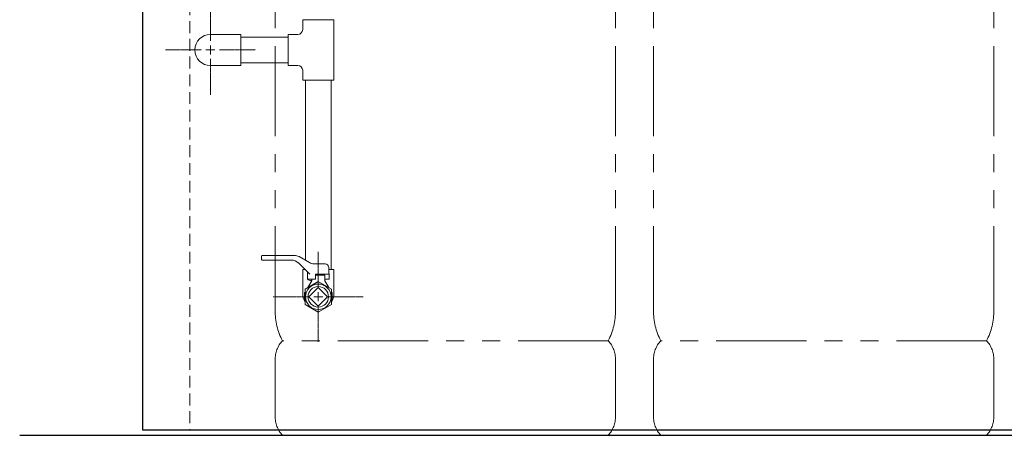
# Model space of a CAD drawing. Units: millimetres. Extents: x 7320 to 12770, y 6086 to 10431.
# Drawn here: x 7787 to 8828, y 6086 to 6525 of the extents above; entities that cross this region are included whole.
import ezdxf

# ---------------------------------------------------------------- set-up
doc = ezdxf.new("R2010")
doc.units = ezdxf.units.MM
for name, pattern in [('CENTER2', [1.125, 0.75, -0.125, 0.125, -0.125]), ('HIDDEN', [0.375, 0.25, -0.125]), ('PHANTOM', [63.5, 31.75, -6.35, 6.35, -6.35, 6.35, -6.35])]:
    doc.linetypes.add(name, pattern=pattern)
doc.layers.add('_0-0_', color=7, linetype='Continuous')
doc.layers.add('ガス配管細', color=4, linetype='Continuous', lineweight=20)
doc.layers.add('図面枠', color=7, linetype='Continuous', lineweight=50)

msp = doc.modelspace()

# ---------------------------------------------------------------- linework, layer by layer
at = {"color": 11, "linetype": 'Continuous', "lineweight": 25}
for p, q in [((7917.3, 8117.2), (7917.3, 6091.5)), ((7917.3, 6091.5), (9717.3, 6091.5)), ((9868.8, 6085.5), (7787.3, 6085.5))]:
    msp.add_line(p, q, dxfattribs=at)
at = {"color": 11, "linetype": 'HIDDEN', "lineweight": 9, "ltscale": 50}
msp.add_line((7967.3, 8117.2), (7967.3, 6091.5), dxfattribs=at)
at = {"color": 3, "linetype": 'Continuous', "lineweight": 9}
for p, q in [((8086.5, 6514.5), (8086.5, 6525)), ((8086.5, 6525), (8119.5, 6525)), ((8119.5, 6461), (8119.5, 6525)), ((8071, 6506.6), (8021, 6506.6)), ((8071, 6509.5), (8071, 6476.5)), ((8071, 6509.5), (8081.5, 6509.5)), ((8071, 6479.4), (8021, 6479.4)), ((8071, 6476.5), (8081.5, 6476.5)), ((8086.5, 6461), (8086.5, 6471.5)), ((8086.5, 6461), (8119.5, 6461)), ((8089.4, 6461), (8089.4, 6270.6)), ((8116.6, 6461), (8116.6, 6261)), ((8043, 6271.6), (8043, 6274.8)), ((8074.8, 6270.8), (8043.7, 6270.8)), ((8044, 6275.8), (8077.7, 6275.8)), ((8077.7, 6275.8), (8044, 6275.8)), ((8094, 6255.8), (8081.9, 6267.9)), ((8082.7, 6274.5), (8093.7, 6268.2)), ((8098.7, 6266.8), (8110.1, 6266.8)), ((8086.5, 6235), (8086.5, 6261)), ((8088.8, 6261), (8086.5, 6261)), ((8091.5, 6250.8), (8091.5, 6258.3)), ((8114.5, 6250.8), (8114.1, 6263)), ((8119.5, 6261), (8114.1, 6261)), ((8119.5, 6235), (8119.5, 6261)), ((8103, 6248.2), (8089, 6240.1)), ((8091.5, 6250.8), (8092, 6250.8)), ((8091.5, 6250.8), (8100, 6250.8)), ((8096, 6249), (8091.8, 6241.8)), ((8092, 6250.8), (8092, 6250.1)), ((8094.7, 6249.4), (8092, 6250.1)), ((8096, 6250.8), (8096, 6249)), ((8100, 6250.8), (8100, 6255.8)), ((8114.3, 6255.8), (8100, 6255.8)), ((8110, 6255), (8100, 6255)), ((8117, 6240.1), (8103, 6248.2)), ((8110, 6255), (8110, 6249)), ((8110, 6250.8), (8110, 6249)), ((8110, 6250.8), (8114.5, 6250.8)), ((8110, 6250.8), (8114.5, 6250.8)), ((8110, 6249), (8114.1, 6241.8)), ((8088.5, 6236.5), (8089, 6236.8)), ((8088.5, 6236.5), (8088.5, 6227.5)), ((8089, 6240.1), (8089, 6223.9)), ((8103, 6241.9), (8093.1, 6232)), ((8112.9, 6232), (8103, 6241.9)), ((8117, 6223.9), (8117, 6240.1)), ((8117.5, 6236.5), (8117, 6236.8)), ((8117.5, 6236.5), (8117.5, 6227.5)), ((8088.5, 6227.5), (8089, 6227.2)), ((8093.1, 6232), (8103, 6222.1)), ((8103, 6222.1), (8112.9, 6232)), ((8117.5, 6227.5), (8117, 6227.2)), ((8089, 6223.9), (8103, 6215.9)), ((8103, 6215.9), (8117, 6223.9))]:
    msp.add_line(p, q, dxfattribs=at)
for radius in [13.5, 13.5, 10.8]:
    msp.add_circle((8103, 6232), radius, dxfattribs=at)
for centre, radius, start, end in [((7989, 6493), 16.5, 90, 270), ((8081.5, 6514.5), 5, 270, 0), ((8081.5, 6471.5), 5, 0, 90), ((8044, 6274.8), 1, 90, 180), ((8043.7, 6271.6), 0.75, 180, 270), ((8074.8, 6260.8), 10, 45, 90), ((8077.7, 6265.8), 10, 60, 90), ((8098.7, 6276.8), 10, 240, 270), ((8110.1, 6262.8), 4, 2, 90), ((8094.5, 6248.4), 1, 330.3163, 75), ((8103, 6235), 16.5, 180, 211.6947), ((8103, 6235), 16.5, 328.0262, 0)]:
    msp.add_arc(centre, radius, start, end, dxfattribs=at)
at = {"layer": '_0-0_', "color": 3, "linetype": 'Continuous', "lineweight": 9}
for p, q in [((7989, 6509.5), (8021, 6509.5)), ((8021, 6509.5), (8021, 6476.5)), ((7989, 6476.5), (8021, 6476.5))]:
    msp.add_line(p, q, dxfattribs=at)
at = {"layer": 'ガス配管細', "color": 4, "linetype": 'PHANTOM', "lineweight": 9, "ltscale": 3}
for p, q in [((8057.3, 7259.1), (8057.3, 6217.6)), ((8417.3, 7259.1), (8417.3, 6217.6)), ((8457.3, 7259.1), (8457.3, 6217.6)), ((8817.3, 7259.1), (8817.3, 6217.6)), ((8409.5, 6185.5), (8065.1, 6185.5)), ((8809.5, 6185.5), (8465.1, 6185.5)), ((8057.3, 6165.4), (8057.3, 6105.7)), ((8417.3, 6165.4), (8417.3, 6105.7)), ((8457.3, 6165.4), (8457.3, 6105.7)), ((8817.3, 6165.4), (8817.3, 6105.7)), ((8409.5, 6085.5), (8065.1, 6085.5)), ((8809.5, 6085.5), (8465.1, 6085.5))]:
    msp.add_line(p, q, dxfattribs=at)
for centre, radius, start, end in [((8127.3, 6217.6), 70, 180, 207.2436), ((8347.3, 6217.6), 70, 332.7564, 0), ((8527.3, 6217.6), 70, 180, 207.2436), ((8747.3, 6217.6), 70, 332.7564, 0), ((8087.3, 6165.4), 30, 137.8303, 180), ((8387.3, 6165.4), 30, 0, 42.1697), ((8487.3, 6165.4), 30, 137.8303, 180), ((8787.3, 6165.4), 30, 0, 42.1697), ((8087.3, 6105.7), 30, 180, 222.1697), ((8387.3, 6105.7), 30, 317.8303, 0), ((8487.3, 6105.7), 30, 180, 222.1697), ((8787.3, 6105.7), 30, 317.8303, 0)]:
    msp.add_arc(centre, radius, start, end, dxfattribs=at)
at = {"layer": '図面枠', "linetype": 'CENTER2', "lineweight": 9}
for p, q in [((7989, 6502.5), (7989, 6540.7)), ((7941.4, 6493), (7979.5, 6493)), ((7998.5, 6493), (8036.6, 6493)), ((7989, 6445.4), (7989, 6483.5)), ((8103, 6241.5), (8103, 6279.7)), ((8055.4, 6232), (8093.5, 6232)), ((8112.5, 6232), (8150.6, 6232)), ((8103, 6184.4), (8103, 6222.5))]:
    msp.add_line(p, q, dxfattribs=at)
at = {"layer": '図面枠', "linetype": 'Continuous', "lineweight": 9}
for p, q in [((7989, 6488.3), (7989, 6497.8)), ((7984.2, 6493), (7993.7, 6493)), ((8103, 6227.3), (8103, 6236.8)), ((8098.2, 6232), (8107.7, 6232))]:
    msp.add_line(p, q, dxfattribs=at)

doc.saveas('drawing.dxf')
